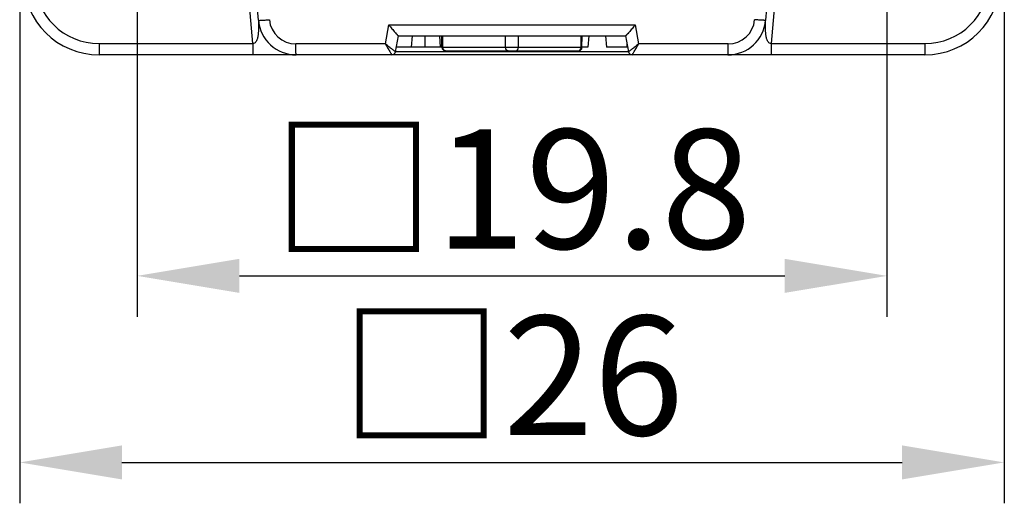
# Model space of a CAD drawing. Units: millimetres. Extents: x 11 to 1477, y 29 to 630.
# Drawn here: x 1303 to 1329, y 514 to 527 of the extents above; entities that cross this region are included whole.
import ezdxf

# ---------------------------------------------------------------- set-up
doc = ezdxf.new("R2010")
doc.units = ezdxf.units.MM
doc.header["$MEASUREMENT"] = 0
doc.layers.get('0').update_dxf_attribs({"lineweight": 30})
doc.layers.add('DIM', color=3, linetype='Continuous', lineweight=15)
doc.styles.add('Romans字体', font='romans.shx', dxfattribs={"width": 0.75})
doc.dimstyles.new('01', dxfattribs={"dimscale": 0.9, "dimtxt": 3.5, "dimasz": 3, "dimexe": 1.2, "dimexo": 0.2, "dimgap": 0.8, "dimtad": 1, "dimdsep": 46, "dimtxsty": 'Romans字体', "dimcen": 0, "dimclrd": 1, "dimclre": 6, "dimclrt": 4, "dimazin": 2, "dimtfac": 1, "dimtofl": 0, "dimtmove": 0, "dimatfit": 3, "dimfxl": 1, "dimtolj": 1, "dimtzin": 0, "dimarcsym": 0})

# ---------------------------------------------------------------- blocks, each defined once
blk = doc.blocks.new('*D39')
at = {"layer": 'Defpoints', "color": 0, "transparency": 16777216}
for p in [(1305.688, 528.982), (1325.488, 528.982), (1325.488, 520.044)]:
    blk.add_point(p, dxfattribs=at)
at = {"layer": 'DIM', "color": 6, "lineweight": -2, "transparency": 16777216}
for p, q in [((1305.688, 528.802), (1305.688, 518.964)), ((1325.488, 528.802), (1325.488, 518.964))]:
    blk.add_line(p, q, dxfattribs=at)
at = {"layer": 'DIM', "color": 1, "lineweight": -2, "transparency": 16777216}
blk.add_line((1308.388, 520.044), (1322.788, 520.044), dxfattribs=at)
at = {"layer": 'DIM', "color": 1, "transparency": 16777216}
for points in [[(1308.388, 520.494), (1308.388, 519.594), (1305.688, 520.044)], [(1322.788, 520.494), (1322.788, 519.594), (1325.488, 520.044)]]:
    blk.add_solid(points, dxfattribs=at)
at = {"layer": 'DIM', "color": 4, "transparency": 16777216, "insert": (1315.588, 522.339), "char_height": 3.15, "attachment_point": 5, "style": 'Romans字体'}
blk.add_mtext('\\A1;{\\f仿宋_GB2312|b0|i0|c134|p49;□}19.8', dxfattribs=at)
blk = doc.blocks.new('*D43')
at = {"layer": 'Defpoints', "color": 0, "transparency": 16777216}
for p in [(1302.588, 538.881), (1328.588, 538.882), (1328.588, 515.117)]:
    blk.add_point(p, dxfattribs=at)
at = {"layer": 'DIM', "color": 6, "lineweight": -2, "transparency": 16777216}
for p, q in [((1302.588, 538.701), (1302.588, 514.037)), ((1328.588, 538.702), (1328.588, 514.037))]:
    blk.add_line(p, q, dxfattribs=at)
at = {"layer": 'DIM', "color": 1, "lineweight": -2, "transparency": 16777216}
blk.add_line((1305.288, 515.117), (1325.888, 515.117), dxfattribs=at)
at = {"layer": 'DIM', "color": 1, "transparency": 16777216}
for points in [[(1305.288, 515.567), (1305.288, 514.667), (1302.588, 515.117)], [(1325.888, 515.567), (1325.888, 514.667), (1328.588, 515.117)]]:
    blk.add_solid(points, dxfattribs=at)
at = {"layer": 'DIM', "color": 4, "transparency": 16777216, "insert": (1315.588, 517.412), "char_height": 3.15, "attachment_point": 5, "style": 'Romans字体'}
blk.add_mtext('\\A1;{\\f仿宋_GB2312|b0|i0|c134|p49;□}26', dxfattribs=at)

msp = doc.modelspace()

# ---------------------------------------------------------------- linework, layer by layer
at = {"color": 7, "linetype": 'Continuous'}
for p, q in [((1308.744, 526.179), (1308.477, 529.228)), ((1308.89, 526.795), (1308.676, 529.243)), ((1322.499, 529.243), (1322.285, 526.795)), ((1322.698, 529.228), (1322.432, 526.179)), ((1312.244, 526.172), (1312.333, 526.672)), ((1312.333, 526.672), (1318.843, 526.672)), ((1318.843, 526.672), (1318.931, 526.172)), ((1312.514, 525.965), (1312.588, 526.382)), ((1312.587, 526.382), (1318.588, 526.382)), ((1312.947, 526.382), (1312.926, 526.082)), ((1313.289, 526.382), (1313.287, 526.082)), ((1313.672, 526.382), (1313.693, 526.082)), ((1313.739, 526.08), (1313.734, 526.382)), ((1313.765, 526.08), (1313.761, 526.382)), ((1315.419, 526.08), (1315.414, 526.382)), ((1315.756, 526.08), (1315.761, 526.382)), ((1317.41, 526.08), (1317.414, 526.382)), ((1317.436, 526.08), (1317.441, 526.382)), ((1317.617, 526.382), (1317.591, 526.082)), ((1318.061, 526.382), (1318.087, 526.082)), ((1318.588, 526.382), (1318.661, 525.965)), ((1304.684, 526.179), (1304.684, 525.882)), ((1304.684, 526.179), (1308.744, 526.179)), ((1308.744, 526.179), (1308.744, 525.882)), ((1312.244, 526.171), (1309.88, 526.172)), ((1313.739, 526.082), (1312.535, 526.082)), ((1317.436, 526.08), (1313.739, 526.08)), ((1313.772, 526.043), (1313.765, 526.08)), ((1313.791, 526.011), (1313.772, 526.043)), ((1317.336, 525.982), (1313.839, 525.982)), ((1317.384, 526.011), (1317.403, 526.043)), ((1317.403, 526.043), (1317.41, 526.08)), ((1317.591, 526.082), (1317.436, 526.082)), ((1318.641, 526.082), (1318.087, 526.082)), ((1318.624, 526.174), (1318.62, 526.082)), ((1321.295, 526.172), (1318.931, 526.171)), ((1322.432, 526.179), (1322.432, 525.882)), ((1322.432, 526.179), (1326.492, 526.179)), ((1326.492, 526.179), (1326.492, 525.882)), ((1326.492, 525.882), (1304.684, 525.882)), ((1318.661, 525.965), (1312.514, 525.965))]:
    msp.add_line(p, q, dxfattribs=at)
for centre, radius, start, end in [((1304.684, 527.882), 2, 180.5, 270), ((1304.684, 527.879), 1.7, 180.5001, 269.9999), ((1326.492, 527.882), 2, 270, 359.5), ((1326.492, 527.879), 1.7, 270.0001, 359.4999), ((1309.887, 526.882), 1, 185, 270), ((1309.88, 526.872), 0.701, 185.0602, 270.0436), ((1321.289, 526.882), 1, 270, 355), ((1321.296, 526.872), 0.701, 269.9564, 354.9398), ((1313.839, 526.082), 0.1, 181, 270), ((1317.336, 526.082), 0.1, 270, 359), ((1312.415, 525.982), 0.0999, 270.0039, 349.9673), ((1318.76, 525.982), 0.0999, 190.0328, 269.9957)]:
    msp.add_arc(centre, radius, start, end, dxfattribs=at)
for points, knots in [([(1308.89, 526.795), (1308.891, 526.791), (1308.891, 526.78), (1308.892, 526.756), (1308.892, 526.706), (1308.894, 526.635), (1308.893, 526.548), (1308.889, 526.462), (1308.879, 526.377), (1308.863, 526.307), (1308.841, 526.255), (1308.819, 526.218), (1308.788, 526.187), (1308.758, 526.178), (1308.744, 526.179)], [0, 0, 0, 0, 0.018586, 0.047406, 0.109426, 0.236969, 0.365246, 0.49313, 0.620128, 0.746046, 0.808846, 0.871849, 0.935577, 1, 1, 1, 1]), ([(1308.89, 526.795), (1308.89, 526.794), (1308.893, 526.794), (1308.897, 526.793), (1308.904, 526.793), (1308.918, 526.793), (1308.943, 526.794), (1308.978, 526.796), (1309.022, 526.798), (1309.071, 526.802), (1309.125, 526.806), (1309.163, 526.809), (1309.182, 526.811)], [0, 0, 0, 0, 0.005771, 0.020405, 0.044208, 0.077082, 0.168984, 0.292526, 0.44333, 0.615947, 0.804191, 1, 1, 1, 1]), ([(1322.285, 526.795), (1322.285, 526.794), (1322.282, 526.794), (1322.278, 526.793), (1322.271, 526.793), (1322.257, 526.793), (1322.233, 526.794), (1322.197, 526.796), (1322.154, 526.798), (1322.104, 526.802), (1322.05, 526.806), (1322.013, 526.809), (1321.994, 526.811)], [0, 0, 0, 0, 0.005771, 0.020406, 0.044208, 0.077082, 0.168984, 0.292526, 0.44333, 0.615947, 0.804191, 1, 1, 1, 1]), ([(1322.432, 526.179), (1322.417, 526.178), (1322.387, 526.187), (1322.356, 526.218), (1322.334, 526.255), (1322.313, 526.307), (1322.296, 526.377), (1322.287, 526.462), (1322.282, 526.548), (1322.282, 526.635), (1322.283, 526.706), (1322.284, 526.756), (1322.285, 526.78), (1322.284, 526.791), (1322.285, 526.795)], [0, 0, 0, 0, 0.064423, 0.12815, 0.191154, 0.253954, 0.379872, 0.506869, 0.634753, 0.76303, 0.890572, 0.952593, 0.981412, 1, 1, 1, 1]), ([(1312.333, 526.672), (1312.361, 526.638), (1312.403, 526.589), (1312.457, 526.525), (1312.495, 526.481), (1312.524, 526.448), (1312.545, 526.425), (1312.558, 526.411), (1312.569, 526.399), (1312.578, 526.39), (1312.583, 526.385), (1312.586, 526.382), (1312.587, 526.382)], [0, 0, 0, 0, 0.341369, 0.503389, 0.654009, 0.787632, 0.845658, 0.896343, 0.938326, 0.970254, 0.991052, 1, 1, 1, 1]), ([(1318.843, 526.672), (1318.814, 526.638), (1318.773, 526.589), (1318.718, 526.525), (1318.68, 526.481), (1318.651, 526.448), (1318.63, 526.425), (1318.617, 526.411), (1318.606, 526.399), (1318.598, 526.39), (1318.592, 526.385), (1318.589, 526.382), (1318.588, 526.382)], [0, 0, 0, 0, 0.341369, 0.503389, 0.654009, 0.787632, 0.845658, 0.896343, 0.938326, 0.970254, 0.991052, 1, 1, 1, 1]), ([(1309.887, 525.882), (1309.886, 525.882), (1309.886, 525.885), (1309.885, 525.888), (1309.885, 525.895), (1309.884, 525.905), (1309.884, 525.917), (1309.883, 525.938), (1309.882, 525.969), (1309.881, 526.012), (1309.881, 526.062), (1309.88, 526.115), (1309.88, 526.153), (1309.88, 526.172)], [0, 0, 0, 0, 0.005259, 0.019696, 0.043374, 0.076158, 0.117832, 0.167944, 0.291441, 0.442292, 0.615079, 0.803655, 1, 1, 1, 1]), ([(1312.514, 525.965), (1312.513, 525.964), (1312.51, 525.966), (1312.505, 525.969), (1312.496, 525.975), (1312.481, 525.985), (1312.456, 526.004), (1312.422, 526.03), (1312.382, 526.061), (1312.322, 526.109), (1312.276, 526.146), (1312.244, 526.172)], [0, 0, 0, 0, 0.008381, 0.02697, 0.055584, 0.093656, 0.195159, 0.324847, 0.475987, 0.642428, 1, 1, 1, 1]), ([(1312.244, 526.172), (1312.254, 526.154), (1312.274, 526.118), (1312.303, 526.067), (1312.331, 526.019), (1312.357, 525.975), (1312.376, 525.943), (1312.389, 525.921), (1312.397, 525.908), (1312.404, 525.897), (1312.409, 525.889), (1312.413, 525.885), (1312.415, 525.882), (1312.415, 525.882)], [0, 0, 0, 0, 0.183005, 0.360638, 0.527976, 0.679519, 0.809059, 0.863469, 0.909818, 0.947282, 0.975125, 0.992772, 1, 1, 1, 1]), ([(1313.852, 525.982), (1313.841, 525.982), (1313.818, 525.987), (1313.799, 526.002), (1313.791, 526.011)], [0, 0, 0, 0, 0.48953, 1, 1, 1, 1]), ([(1315.506, 525.982), (1315.494, 525.982), (1315.471, 525.987), (1315.433, 526.017), (1315.419, 526.056), (1315.419, 526.08)], [0, 0, 0, 0, 0.235264, 0.480591, 1, 1, 1, 1]), ([(1315.67, 525.982), (1315.681, 525.982), (1315.704, 525.987), (1315.743, 526.017), (1315.756, 526.056), (1315.756, 526.08)], [0, 0, 0, 0, 0.235264, 0.480591, 1, 1, 1, 1]), ([(1317.323, 525.982), (1317.334, 525.982), (1317.358, 525.987), (1317.376, 526.002), (1317.384, 526.011)], [0, 0, 0, 0, 0.48953, 1, 1, 1, 1]), ([(1318.931, 526.172), (1318.9, 526.146), (1318.853, 526.109), (1318.793, 526.061), (1318.753, 526.03), (1318.719, 526.004), (1318.694, 525.985), (1318.679, 525.975), (1318.671, 525.969), (1318.665, 525.966), (1318.662, 525.964), (1318.661, 525.965)], [0, 0, 0, 0, 0.357476, 0.523884, 0.675005, 0.804691, 0.906216, 0.94431, 0.972952, 0.991578, 1, 1, 1, 1]), ([(1318.76, 525.882), (1318.761, 525.882), (1318.762, 525.885), (1318.766, 525.889), (1318.771, 525.897), (1318.778, 525.908), (1318.786, 525.921), (1318.799, 525.943), (1318.819, 525.975), (1318.844, 526.019), (1318.872, 526.067), (1318.901, 526.118), (1318.921, 526.154), (1318.931, 526.172)], [0, 0, 0, 0, 0.007256, 0.024927, 0.05279, 0.090268, 0.136628, 0.191043, 0.320583, 0.472113, 0.639429, 0.817031, 1, 1, 1, 1]), ([(1321.289, 525.882), (1321.289, 525.882), (1321.289, 525.885), (1321.29, 525.888), (1321.291, 525.895), (1321.291, 525.905), (1321.292, 525.917), (1321.292, 525.938), (1321.293, 525.969), (1321.294, 526.012), (1321.295, 526.062), (1321.295, 526.115), (1321.295, 526.153), (1321.295, 526.172)], [0, 0, 0, 0, 0.005259, 0.019696, 0.043374, 0.076158, 0.117832, 0.167944, 0.291441, 0.442291, 0.615079, 0.803655, 1, 1, 1, 1])]:
    msp.add_open_spline(points, degree=3, knots=knots, dxfattribs=at)

# ---------------------------------------------------------------- dimensions: what is measured, and where the dimension line sits
at = {"layer": 'DIM'}
for base, p1, p2, picture, middle in [((1328.588, 515.117), (1302.588, 538.881), (1328.588, 538.882), '*D43', (1315.588, 517.412)), ((1325.488, 520.044), (1305.688, 528.982), (1325.488, 528.982), '*D39', (1315.588, 522.339))]:
    dim = msp.add_linear_dim(base=base, p1=p1, p2=p2, text='{\\f仿宋_GB2312|b0|i0|c134|p49;□}<>', dimstyle='01', dxfattribs=at)
    dim.commit()
    dim.dimension.update_dxf_attribs({"geometry": picture, "text_midpoint": middle})

doc.saveas('drawing.dxf')
